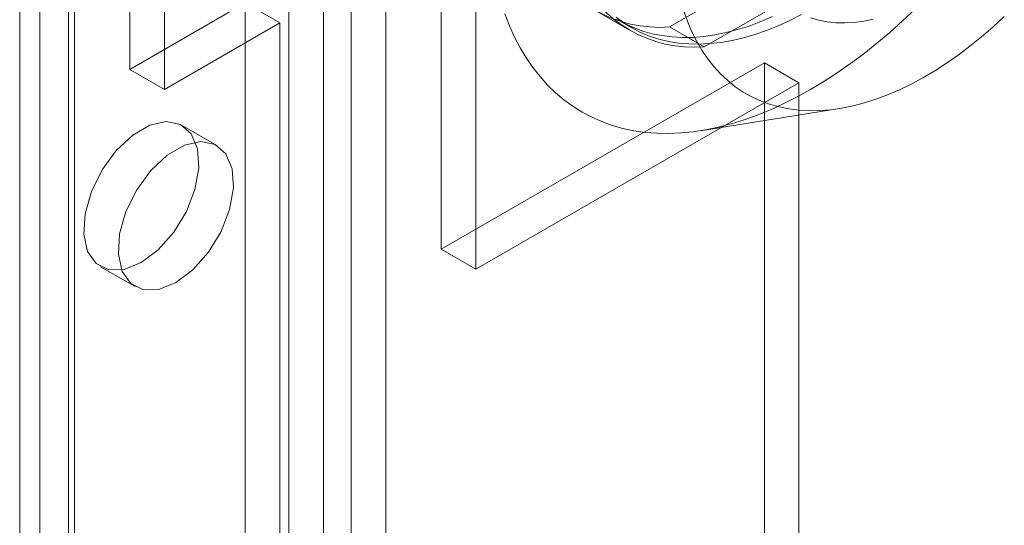
# Model space of a CAD drawing. Units: millimetres. Extents: x 32 to 4232, y 53 to 3023.
# Drawn here: x 3385 to 3408, y 2045 to 2056 of the extents above; entities that cross this region are included whole.
import ezdxf

# ---------------------------------------------------------------- set-up
doc = ezdxf.new("R2010")
doc.units = ezdxf.units.MM
doc.header["$LTSCALE"] = 2

msp = doc.modelspace()

# ---------------------------------------------------------------- linework, layer by layer
at = {"color": 7, "linetype": 'Continuous', "lineweight": 18}
for p, q in [((3385.63, 1655.793), (3385.63, 2102.85)), ((3385.168, 2102.207), (3385.168, 1655.151)), ((3386.293, 2102.207), (3386.293, 1655.151)), ((3386.425, 1655.334), (3386.425, 2102.39)), ((3386.425, 1654.967), (3386.425, 2102.023)), ((3385.63, 1654.508), (3385.63, 2101.564)), ((3392.153, 1651.66), (3392.153, 2098.716)), ((3392.789, 1651.66), (3392.789, 2098.716)), ((3391.357, 1651.201), (3391.357, 2098.257)), ((3393.585, 1651.201), (3393.585, 2098.257)), ((3387.698, 2055.051), (3387.698, 2073.423)), ((3388.494, 2054.592), (3388.494, 2072.964)), ((3394.858, 2069.29), (3394.858, 2050.918)), ((3395.653, 2050.459), (3395.653, 2068.831)), ((3400.105, 2056.03), (3404.989, 2058.849)), ((3400.901, 2055.571), (3405.785, 2058.39)), ((3390.35, 2056.582), (3387.698, 2055.051)), ((3390.35, 1708.123), (3390.35, 2056.582)), ((3391.145, 2056.123), (3390.35, 2056.582)), ((3398.385, 2056.415), (3399.181, 2055.956)), ((3391.145, 2056.123), (3388.494, 2054.592)), ((3391.145, 1707.664), (3391.145, 2056.123)), ((3398.953, 2056.174), (3399.218, 2056.021)), ((3400.105, 2056.03), (3400.901, 2055.571)), ((3394.858, 2050.918), (3402.282, 2055.204)), ((3402.282, 1706.745), (3402.282, 2055.204)), ((3403.078, 2054.745), (3402.282, 2055.204)), ((3388.494, 2054.592), (3387.698, 2055.051)), ((3403.078, 2054.745), (3395.653, 2050.459)), ((3403.078, 1706.286), (3403.078, 2054.745)), ((3400.817, 2053.645), (3404.01, 2054.155)), ((3389.696, 2053.307), (3388.901, 2053.766)), ((3395.653, 2050.459), (3394.858, 2050.918)), ((3387.026, 2050.518), (3387.821, 2050.059))]:
    msp.add_line(p, q, dxfattribs=at)
at = {"color": 7, "linetype": 'Continuous', "lineweight": 18, "flags": 128}
for points in [[(3396.32, 2056.328), (3396.426, 2056.056), (3396.544, 2055.796), (3396.673, 2055.549), (3396.813, 2055.315), (3396.965, 2055.095), (3397.127, 2054.888), (3397.3, 2054.695), (3397.484, 2054.517), (3397.677, 2054.354), (3397.88, 2054.205), (3398.093, 2054.072), (3398.314, 2053.955), (3398.544, 2053.853), (3398.783, 2053.767), (3399.029, 2053.697), (3399.282, 2053.644), (3399.542, 2053.606), (3399.809, 2053.585), (3400.082, 2053.581), (3400.36, 2053.592), (3400.644, 2053.62), (3400.932, 2053.665), (3401.224, 2053.725), (3401.52, 2053.802), (3401.819, 2053.895), (3402.121, 2054.003), (3402.424, 2054.128), (3402.73, 2054.267), (3403.036, 2054.422), (3403.343, 2054.592), (3403.65, 2054.776), (3403.956, 2054.975), (3404.261, 2055.188), (3404.565, 2055.414), (3404.866, 2055.654), (3405.165, 2055.906), (3405.461, 2056.171), (3405.754, 2056.448)], [(3403.139, 2056.316), (3402.868, 2056.178), (3402.598, 2056.054), (3402.33, 2055.947), (3402.064, 2055.855), (3401.8, 2055.778), (3401.54, 2055.718), (3401.284, 2055.674), (3401.032, 2055.646), (3400.786, 2055.635), (3400.544, 2055.639), (3400.309, 2055.66), (3400.081, 2055.698), (3399.859, 2055.751), (3399.645, 2055.821), (3399.439, 2055.906), (3399.242, 2056.007), (3399.053, 2056.124), (3398.874, 2056.256)], [(3400.426, 2056.413), (3400.513, 2056.166), (3400.611, 2055.931), (3400.722, 2055.709), (3400.844, 2055.499), (3400.977, 2055.302), (3401.121, 2055.119), (3401.275, 2054.951), (3401.44, 2054.797), (3401.614, 2054.657), (3401.798, 2054.533), (3401.991, 2054.424), (3402.193, 2054.331), (3402.403, 2054.253), (3402.621, 2054.192), (3402.846, 2054.146), (3403.078, 2054.117), (3403.316, 2054.104), (3403.56, 2054.108), (3403.809, 2054.127), (3404.063, 2054.163), (3404.321, 2054.216), (3404.583, 2054.284), (3404.848, 2054.368), (3405.115, 2054.468), (3405.385, 2054.583), (3405.655, 2054.714), (3405.927, 2054.86), (3406.198, 2055.02), (3406.469, 2055.195), (3406.739, 2055.383), (3407.007, 2055.586), (3407.274, 2055.801), (3407.537, 2056.029), (3407.797, 2056.269)], [(3398.881, 2056.217), (3399.074, 2056.108), (3399.276, 2056.014), (3399.486, 2055.937), (3399.704, 2055.875), (3399.929, 2055.83), (3400.161, 2055.801), (3400.399, 2055.788), (3400.643, 2055.791), (3400.892, 2055.811), (3401.146, 2055.847), (3401.405, 2055.899), (3401.666, 2055.968), (3401.931, 2056.052), (3402.199, 2056.152), (3402.468, 2056.267)], [(3403.346, 2056.24), (3403.533, 2056.186), (3403.727, 2056.149), (3403.928, 2056.128), (3404.135, 2056.124), (3404.347, 2056.136), (3404.565, 2056.164), (3404.787, 2056.209)], [(3387.963, 2050.611), (3387.572, 2050.454), (3387.216, 2050.446), (3386.927, 2050.589), (3386.729, 2050.87), (3386.641, 2051.264), (3386.671, 2051.737), (3386.815, 2052.245), (3387.061, 2052.744), (3387.388, 2053.189), (3387.766, 2053.542), (3388.161, 2053.77), (3388.538, 2053.854), (3388.865, 2053.785), (3389.111, 2053.57), (3389.256, 2053.229), (3389.285, 2052.791), (3389.197, 2052.295), (3389, 2051.786), (3388.71, 2051.308), (3388.354, 2050.905), (3387.963, 2050.611)], [(3388.759, 2050.152), (3388.368, 2049.994), (3388.012, 2049.987), (3387.722, 2050.13), (3387.525, 2050.411), (3387.437, 2050.805), (3387.466, 2051.277), (3387.611, 2051.786), (3387.857, 2052.285), (3388.183, 2052.73), (3388.561, 2053.083), (3388.956, 2053.311), (3389.334, 2053.394), (3389.661, 2053.326), (3389.907, 2053.111), (3390.051, 2052.77), (3390.081, 2052.332), (3389.993, 2051.836), (3389.795, 2051.327), (3389.506, 2050.849), (3389.15, 2050.446), (3388.759, 2050.152)]]:
    msp.add_lwpolyline(points, dxfattribs=at)
at = {"color": 7, "linetype": 'Continuous', "lineweight": 18}
for centre in [(3399.875, 2058.996), (3400.671, 2058.537)]:
    msp.add_arc(centre, 2.975, 205.5502, 274.439, dxfattribs=at)

doc.saveas('drawing.dxf')
